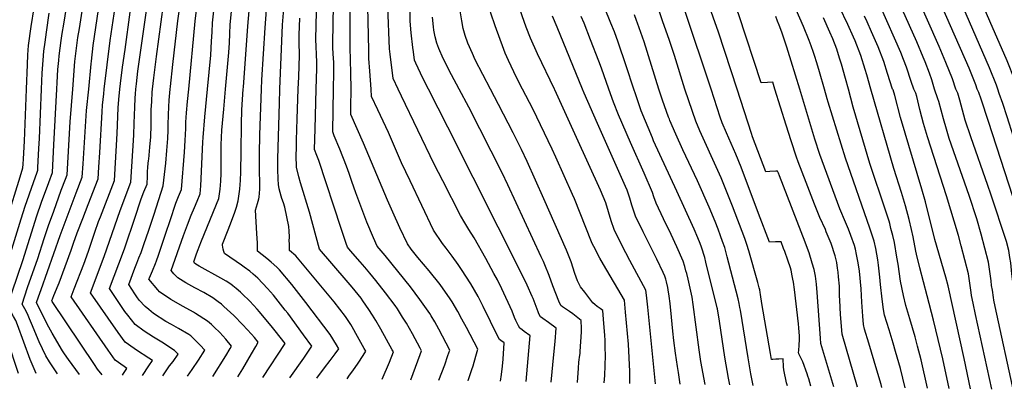
# Model space of a CAD drawing. Units: inches. Extents: x 2593660 to 2599307, y 1539659 to 1545028.
# Drawn here: x 2594878 to 2595811, y 1539714 to 1540066 of the extents above; entities that cross this region are included whole.
import ezdxf

# ---------------------------------------------------------------- set-up
doc = ezdxf.new("R2010")
doc.units = ezdxf.units.IN
doc.header["$MEASUREMENT"] = 0
doc.layers.add('tile_2469_31_contour_10ft', color=232, linetype='Continuous')

msp = doc.modelspace()

# ---------------------------------------------------------------- linework, layer by layer
at = {"layer": 'tile_2469_31_contour_10ft'}
msp.add_line((2594994, 1539728.49, 7270), (2595000, 1539737.45, 7270), dxfattribs=at)
for points, elevation in [([(2594927.91, 1540000), (2594929.94, 1540026.19), (2594931.06, 1540036.56), (2594932.88, 1540049.03), (2594934.21, 1540057.65), (2594944.38, 1540123.35), (2594947.55, 1540130.87), (2594955.74, 1540148.71), (2594961.76, 1540159.62), (2594968.12, 1540170.73), (2594976.31, 1540184.54), (2594984.83, 1540198.05), (2594988.03, 1540202.15), (2594995.72, 1540212.11), (2594993.99, 1540231.94), (2594992.67, 1540251.77), (2594991.49, 1540271.27), (2594991.04, 1540290.44), (2594992.61, 1540302.07), (2594993.97, 1540311.76), (2594994.86, 1540316.35), (2594997.85, 1540330.81), (2594998.55, 1540335.14), (2595000, 1540344.74)], 7230), ([(2595354.44, 1540000), (2595348.09, 1540012.39), (2595346.01, 1540016.63), (2595340.93, 1540027.36), (2595337.93, 1540034.36), (2595336.63, 1540037.64), (2595328.3, 1540060.19), (2595324.14, 1540072.19), (2595323.29, 1540076.37), (2595325.28, 1540089.77), (2595329.43, 1540111.81), (2595331.72, 1540122.06), (2595334.24, 1540132.48), (2595338.85, 1540153.56), (2595342.06, 1540177.61), (2595343.28, 1540197.91), (2595338.33, 1540213.9)], 7450), ([(2595384.61, 1540000), (2595368.65, 1540033.5), (2595362.01, 1540048.46), (2595357.92, 1540058.96), (2595354.02, 1540069.63), (2595351.67, 1540076.39), (2595354.9, 1540091.62), (2595358.49, 1540106.85), (2595359.29, 1540110.37), (2595361.45, 1540122.08), (2595363.05, 1540133.25), (2595363.27, 1540137.26), (2595363.63, 1540143.63), (2595363.95, 1540152.27), (2595363.93, 1540158.73), (2595363.32, 1540197.39), (2595355.63, 1540220.31)], 7460), ([(2595323.96, 1540000), (2595309.5, 1540027.85), (2595306.81, 1540033.82), (2595302.55, 1540043.82), (2595300.03, 1540051.05), (2595297.92, 1540057.51), (2595296.64, 1540064.95), (2595295.45, 1540072.43), (2595294.9, 1540076.35), (2595303.04, 1540122.04), (2595305.28, 1540132.01), (2595306.67, 1540137.27), (2595310.52, 1540151.77), (2595311.5, 1540155.22), (2595316.04, 1540169.16), (2595320.17, 1540183.12), (2595321.16, 1540186.52), (2595323.86, 1540198.48), (2595321.12, 1540207.51)], 7440), ([(2595640.69, 1540000), (2595636.03, 1540016.64), (2595633.47, 1540024.95), (2595631.28, 1540031.97), (2595630.27, 1540034.83), (2595627.99, 1540041.25), (2595626.23, 1540046.17), (2595620.69, 1540059.6), (2595613.72, 1540075.4), (2595611.62, 1540080.4), (2595609.17, 1540086.76), (2595607.53, 1540091.18), (2595606.79, 1540093.53), (2595606.04, 1540095.97), (2595595.44, 1540134.38), (2595580.82, 1540185.86), (2595578.07, 1540185.53), (2595575.35, 1540185.2), (2595570.51, 1540184.62), (2595569.81, 1540184.53), (2595565.37, 1540199.34), (2595562.37, 1540208.66)], 7560), ([(2595824.2, 1540000), (2595821.11, 1540008.47), (2595813.78, 1540027), (2595766.66, 1540135.08), (2595759.11, 1540153.24), (2595750.38, 1540176.4), (2595739.57, 1540206.6)], 7650), ([(2594943.03, 1540000), (2594945.41, 1540024.17), (2594945.65, 1540026.52), (2594947.29, 1540041.47), (2594953.69, 1540084.09), (2594960.5, 1540129.16), (2594962.99, 1540134.7), (2594969.98, 1540147.59), (2594978.15, 1540162.03), (2594986.07, 1540175.49), (2594990.7, 1540182.76), (2594994.65, 1540188.94), (2594997.06, 1540192.1), (2595000, 1540195.85)], 7240), ([(2595805.04, 1540000), (2595803.68, 1540003.71), (2595797.14, 1540020.24), (2595753.64, 1540120.18), (2595740.28, 1540153.58), (2595723.12, 1540201.02)], 7640), ([(2595593.64, 1540000), (2595591.57, 1540006.7), (2595586.44, 1540006.43), (2595580.51, 1540006.08), (2595559.43, 1540070.61), (2595548.9, 1540100.1), (2595545.62, 1540110.2), (2595544.21, 1540114.96), (2595542.65, 1540120.38), (2595540.16, 1540131.99), (2595539.34, 1540135.98), (2595538.58, 1540140.32), (2595535.72, 1540156.44), (2595533.32, 1540167.14), (2595531.9, 1540173.2), (2595527.01, 1540190.28), (2595525.73, 1540194.41)], 7540), ([(2594957.73, 1540000), (2594957.75, 1540000.12), (2594963.46, 1540046.35), (2594967.05, 1540071.5), (2594974.49, 1540121.05), (2594976.01, 1540130.9), (2594979.88, 1540138.4), (2594981.33, 1540141.14), (2594987.6, 1540152.66), (2594989.18, 1540155.33), (2594995.79, 1540166.48), (2595000, 1540173.05)], 7250), ([(2594972.56, 1540000), (2594973.1, 1540005.41), (2594975.18, 1540020.78), (2594977.5, 1540037.77), (2594982.43, 1540073.08), (2594985.69, 1540095.05), (2594987.61, 1540107.57), (2594991.28, 1540131.07), (2594996.71, 1540141.3), (2594997.75, 1540143.24), (2595000, 1540147.3)], 7260), ([(2595037.89, 1540000), (2595044.04, 1540064.42), (2595052.36, 1540131.73)], 7300), ([(2595055.67, 1540000), (2595058.78, 1540032.42), (2595059.61, 1540045.59), (2595059.97, 1540054.25), (2595060.53, 1540062.89), (2595068.1, 1540130.82)], 7310), ([(2595072.77, 1540000), (2595075.91, 1540034.92), (2595076.42, 1540044.03), (2595076.78, 1540052.68), (2595077.2, 1540061.34), (2595084.02, 1540129.54)], 7320), ([(2594912.8, 1540000), (2594913.12, 1540006.47), (2594913.9, 1540018.68), (2594914.67, 1540027.2), (2594915.12, 1540031.75), (2594917.02, 1540046.19), (2594917.97, 1540052.74), (2594919.38, 1540061.75), (2594928.26, 1540117.54)], 7220), ([(2595089.64, 1540000), (2595089.77, 1540002.05), (2595093.95, 1540059.78), (2595098.37, 1540111.07)], 7330), ([(2595106.93, 1540000), (2595107.27, 1540009.04), (2595110.45, 1540058.24), (2595113.01, 1540092.57)], 7340), ([(2595210.73, 1540000), (2595209.5, 1540016.98), (2595208.77, 1540029.02), (2595208.51, 1540036.93), (2595207.43, 1540092.33)], 7400), ([(2595557.68, 1540000), (2595540.12, 1540053.99), (2595525.06, 1540097.2)], 7530), ([(2595785.33, 1540000), (2595783.93, 1540004.15), (2595777.68, 1540019.85), (2595742.49, 1540100.58)], 7630), ([(2594987.8, 1540000), (2594988.32, 1540005.05), (2594989.78, 1540017.17), (2594998.16, 1540076.77), (2595000, 1540089.03)], 7270), ([(2595191.84, 1540000), (2595191.54, 1540015.67), (2595190.97, 1540039.45), (2595191.07, 1540085.98)], 7390), ([(2595508.19, 1540000), (2595498.45, 1540031.86), (2595493.67, 1540046.15), (2595487.08, 1540064.83), (2595479.76, 1540086.64)], 7510), ([(2595765.24, 1540000), (2595762.06, 1540009.74), (2595755.77, 1540025.45), (2595749.44, 1540040.43), (2595727.24, 1540090.88)], 7620), ([(2594884.09, 1540000), (2594885, 1540023.42), (2594885.49, 1540032.61), (2594886.06, 1540041.5), (2594888.49, 1540059.48), (2594891.25, 1540077.35)], 7200), ([(2595003.61, 1540000), (2595004.65, 1540010.91), (2595007.19, 1540030.89), (2595014.02, 1540080.41)], 7280), ([(2595020.43, 1540000), (2595020.68, 1540002.61), (2595022.87, 1540023.51), (2595027.67, 1540064.8), (2595030.08, 1540082.31)], 7290), ([(2595124.33, 1540000), (2595126.88, 1540061.06), (2595127.94, 1540076.42)], 7350), ([(2595158.71, 1540000), (2595159.28, 1540019.71), (2595159.27, 1540025.33), (2595159.09, 1540033.12), (2595158.62, 1540040.14), (2595158.28, 1540047.54), (2595159.11, 1540073.57)], 7370), ([(2595175.23, 1540000), (2595175.48, 1540015.76), (2595175.33, 1540025.94), (2595175.22, 1540028.71), (2595174.55, 1540039.12), (2595174.37, 1540043.56), (2595175.04, 1540079.76)], 7380), ([(2595236.5, 1540000), (2595231.65, 1540010.27), (2595228.8, 1540033.19), (2595228.36, 1540038.17), (2595226.53, 1540078.26)], 7410), ([(2595265.3, 1540000), (2595259.94, 1540010.61), (2595253.29, 1540024.8), (2595252.08, 1540027.42), (2595251, 1540035.36), (2595250.43, 1540039.56), (2595248.91, 1540053.54), (2595247.96, 1540064.56), (2595247.71, 1540073.91)], 7420), ([(2595459.83, 1540000), (2595452.63, 1540022.23), (2595445.1, 1540044.58), (2595441.4, 1540054.41), (2595438.19, 1540062.53), (2595431.94, 1540077.66)], 7490), ([(2595533.02, 1540000), (2595507.89, 1540075.69)], 7520), ([(2595684.62, 1540000), (2595680.71, 1540013.68), (2595679.28, 1540018.59), (2595675.18, 1540031.96), (2595669.72, 1540045.86), (2595668.24, 1540049.27), (2595662.8, 1540061.5), (2595654.93, 1540077.89)], 7580), ([(2595725.2, 1540000), (2595722.91, 1540007.43), (2595718.41, 1540020.91), (2595715.47, 1540028.31), (2595712.87, 1540034.82), (2595693.73, 1540078.44)], 7600), ([(2595744.96, 1540000), (2595742.27, 1540009.02), (2595740.15, 1540015.34), (2595735.93, 1540026.1), (2595734.17, 1540030.56), (2595728.15, 1540044.83), (2595714.24, 1540076.01)], 7610), ([(2594898.35, 1540000), (2594898.99, 1540015.18), (2594899.81, 1540027.5), (2594900.54, 1540036.23), (2594901.66, 1540044.76), (2594902.92, 1540054.23), (2594905.68, 1540072.1)], 7210), ([(2595141.75, 1540000), (2595142.18, 1540011.63), (2595142.86, 1540032.45), (2595142.8, 1540036.73), (2595142.65, 1540040.22), (2595142.58, 1540044.11), (2595142.49, 1540051.45), (2595143.18, 1540067.39)], 7360), ([(2595294.25, 1540000), (2595286.98, 1540013.5), (2595279.11, 1540029.16), (2595274.91, 1540038.48), (2595273.18, 1540043.65), (2595271.64, 1540049.58), (2595270.2, 1540056.12), (2595269.81, 1540059.18), (2595268.89, 1540068.23)], 7430), ([(2595411.21, 1540000), (2595387.02, 1540059), (2595382.85, 1540069.32)], 7470), ([(2595436.06, 1540000), (2595429.07, 1540019.83), (2595426.78, 1540026.49), (2595418.9, 1540046.87), (2595412.66, 1540062.82), (2595410.01, 1540069.02)], 7480), ([(2595483.63, 1540000), (2595469.57, 1540045.02), (2595463.47, 1540062.73), (2595462.49, 1540065.29), (2595460.46, 1540070.55)], 7500), ([(2595617.1, 1540000), (2595609.04, 1540026.68), (2595606.11, 1540035.84), (2595604.75, 1540040.03), (2595600.11, 1540054.28), (2595597.68, 1540060.62), (2595596.13, 1540064.51), (2595594.44, 1540068.89)], 7550), ([(2595663.31, 1540000), (2595660.6, 1540010.17), (2595656.8, 1540023.78), (2595654.99, 1540029.54), (2595652.21, 1540038.11), (2595648.42, 1540047.68), (2595645.76, 1540054.11), (2595639.53, 1540067.64)], 7570), ([(2595705.02, 1540000), (2595700.47, 1540015.06), (2595696.9, 1540026.41), (2595691.36, 1540040.32), (2595685.15, 1540054.41), (2595680.97, 1540063.84), (2595678.44, 1540069.24)], 7590), ([(2594859.98, 1539730.69), (2594852.06, 1539756.1), (2594849.2, 1539765.04), (2594843.26, 1539782.65), (2594840.88, 1539787.59), (2594838.63, 1539792.24), (2594840.09, 1539797.13), (2594845.39, 1539814.13), (2594857.35, 1539850.47), (2594878.18, 1539916.82), (2594880.7, 1539925.3), (2594880.92, 1539928.75), (2594881.24, 1539934.05), (2594882.18, 1539950.77), (2594884.09, 1540000)], 7200), ([(2594876.59, 1539730.42), (2594865.93, 1539762.03), (2594860.87, 1539776.61), (2594859.57, 1539779.65), (2594858.39, 1539782.12), (2594857.27, 1539784.3), (2594854.77, 1539788.92), (2594852.39, 1539793.56), (2594857.68, 1539810.08), (2594869.03, 1539844), (2594878.94, 1539876.91), (2594882.91, 1539889.16), (2594890.7, 1539911.42), (2594894.08, 1539921.18), (2594894.68, 1539923.11), (2594894.84, 1539925.68), (2594895.89, 1539943.78), (2594896.39, 1539953.33), (2594898.35, 1540000)], 7210), ([(2594893.12, 1539730.15), (2594887.69, 1539743.6), (2594875.51, 1539776.31), (2594873.85, 1539780.52), (2594871.87, 1539784.48), (2594867.57, 1539792.2), (2594866.16, 1539794.88), (2594867.14, 1539797.93), (2594870.41, 1539807.74), (2594880.65, 1539837.57), (2594893.87, 1539879.93), (2594898.35, 1539892.74), (2594905.22, 1539911.52), (2594908.66, 1539920.91), (2594910.13, 1539947.12), (2594912.8, 1540000)], 7220), ([(2594913.48, 1539729.81), (2594905.88, 1539741.37), (2594902.45, 1539746.99), (2594896.24, 1539760.38), (2594888.95, 1539777.6), (2594887.04, 1539782.29), (2594884.97, 1539786.94), (2594882.46, 1539791.58), (2594879.93, 1539796.21), (2594885.08, 1539811.93), (2594894.87, 1539839.47), (2594900.93, 1539858.52), (2594904.87, 1539870.66), (2594909.85, 1539884.39), (2594917.08, 1539904.07), (2594921.1, 1539914.64), (2594922.64, 1539918.71), (2594925.51, 1539969.16), (2594927.91, 1540000)], 7230), ([(2594934.39, 1539729.47), (2594924.04, 1539743.42), (2594920.15, 1539748.91), (2594918.24, 1539751.93), (2594908.28, 1539768.44), (2594905.14, 1539774.29), (2594902.81, 1539778.93), (2594893.69, 1539797.53), (2594895.56, 1539802.87), (2594898.07, 1539810.03), (2594916.05, 1539861.24), (2594931.26, 1539901.76), (2594936.75, 1539916.56), (2594937.67, 1539929.21), (2594941.02, 1539979.71), (2594943.03, 1540000)], 7240), ([(2594955.75, 1539729.12), (2594951.55, 1539734.43), (2594948.5, 1539738.92), (2594908.35, 1539798.68), (2594908.17, 1539799.26), (2594909.1, 1539801.76), (2594910.04, 1539804.16), (2594914.26, 1539813.95), (2594915.15, 1539816.17), (2594926.45, 1539847.2), (2594928.78, 1539853.98), (2594932.18, 1539863.85), (2594937.46, 1539877.42), (2594942.7, 1539890.68), (2594952.15, 1539914.94), (2594952.73, 1539926.15), (2594953.45, 1539940.08), (2594955.8, 1539978.67), (2594956.2, 1539984.94), (2594957.26, 1539995.49), (2594957.73, 1540000)], 7250), ([(2594975.01, 1539728.81), (2594975.96, 1539730.2), (2594979.26, 1539735.07), (2594976.66, 1539736.81), (2594968.05, 1539743.07), (2594961.47, 1539752.28), (2594926.4, 1539803.11), (2594929.2, 1539810.74), (2594938.36, 1539834.14), (2594942.76, 1539846.4), (2594948.92, 1539864.44), (2594952.44, 1539874.38), (2594954.27, 1539878.99), (2594967.56, 1539913.31), (2594970.11, 1539958.12), (2594971.13, 1539982.46), (2594971.59, 1539990.24), (2594972.56, 1540000)], 7260), ([(2595000, 1539744.86), (2594988.48, 1539752.56), (2594986.28, 1539753.97), (2594977.64, 1539760.16), (2594970.92, 1539769.13), (2594944.63, 1539806.97), (2594957.66, 1539841.36), (2594972.74, 1539884.92), (2594982.96, 1539911.69), (2594985.92, 1539956.47), (2594986.3, 1539967.69), (2594986.64, 1539982.82), (2594987.02, 1539991.4), (2594987.35, 1539995.67), (2594987.8, 1540000)], 7270), ([(2595000, 1539866.22), (2595000.97, 1539869.09), (2595005.05, 1539881.46), (2595013.77, 1539908.44), (2595016.04, 1539929.76), (2595017.28, 1539941.91), (2595018.17, 1539953.1), (2595018.33, 1539961.09), (2595018.43, 1539966.08), (2595018.68, 1539975.56), (2595018.9, 1539983.25), (2595019.42, 1539989.51), (2595020.43, 1540000)], 7290), ([(2595000, 1539933.68), (2595001.09, 1539944.91), (2595001.95, 1539954.79), (2595002.2, 1539966.03), (2595002.43, 1539980.29), (2595002.83, 1539988.48), (2595003.33, 1539997.08), (2595003.61, 1540000)], 7280), ([(2595060.81, 1539727.4), (2595073.08, 1539747.01), (2595077.23, 1539754.05), (2595078.51, 1539756.29), (2595072.91, 1539762.73), (2595067.22, 1539769.15), (2595062.05, 1539774.33), (2595059.49, 1539776.72), (2595055.71, 1539780), (2595044.44, 1539787.28), (2595042.46, 1539788.41), (2595032.65, 1539793.82), (2595020.96, 1539800.44), (2595010.31, 1539807.85), (2595008.67, 1539809.71), (2595000.21, 1539819.86), (2595000.68, 1539821.03), (2595003.48, 1539827.84), (2595006.29, 1539834.78), (2595007.2, 1539837.04), (2595009.19, 1539842.52), (2595016.16, 1539863.43), (2595020.16, 1539875.36), (2595025.78, 1539892.03), (2595028.22, 1539898.07), (2595030.99, 1539904.83), (2595033.77, 1539940.19), (2595034.6, 1539951.38), (2595035.06, 1539962.59), (2595035.17, 1539968.81), (2595035.89, 1539977.68), (2595036.78, 1539988.32), (2595037.89, 1540000)], 7300), ([(2595084.29, 1539727.02), (2595089.16, 1539734.81), (2595097.52, 1539748.83), (2595101.55, 1539755.95), (2595103.76, 1539760.07), (2595100.37, 1539764.33), (2595097.53, 1539767.51), (2595089.15, 1539776.6), (2595080.5, 1539785.46), (2595071.31, 1539793.84), (2595068.83, 1539795.91), (2595065.69, 1539798.35), (2595063.14, 1539800.3), (2595060.66, 1539802.04), (2595052.19, 1539807.03), (2595043.67, 1539811.56), (2595035.17, 1539816.32), (2595027.68, 1539821.02), (2595027.23, 1539821.4), (2595025.57, 1539822.94), (2595023.91, 1539824.91), (2595021.39, 1539828.04), (2595033.08, 1539861.33), (2595036.7, 1539871.37), (2595040.19, 1539880.42), (2595043.23, 1539887.9), (2595045.86, 1539893.89), (2595048.74, 1539900.62), (2595049.37, 1539908.18), (2595051.35, 1539949.63), (2595051.53, 1539954.28), (2595053.15, 1539973.78), (2595055.67, 1540000)], 7310), ([(2595108.28, 1539726.62), (2595129.2, 1539758.78), (2595119.82, 1539770.85), (2595117.44, 1539773.82), (2595104.96, 1539788.93), (2595102.8, 1539791.4), (2595095.71, 1539798.95), (2595088.52, 1539805.98), (2595086.83, 1539807.6), (2595082.95, 1539811.03), (2595079.72, 1539813.59), (2595077.93, 1539814.93), (2595073.31, 1539817.91), (2595068.21, 1539820.84), (2595047.82, 1539832.03), (2595044.68, 1539833.9), (2595043.46, 1539835.01), (2595042.57, 1539836.22), (2595043.62, 1539839.23), (2595045.22, 1539843.76), (2595046.77, 1539848.05), (2595047.7, 1539850.56), (2595050.05, 1539856.04), (2595066.5, 1539896.42), (2595067.55, 1539905.02), (2595068.18, 1539912.62), (2595068.55, 1539920.16), (2595068.66, 1539928.04), (2595068.57, 1539938.82), (2595068.72, 1539947.23), (2595069.4, 1539961.11), (2595071.08, 1539981.18), (2595072.77, 1540000)], 7320), ([(2595133.81, 1539726.2), (2595146.86, 1539744.98), (2595154.68, 1539756.3), (2595146.84, 1539766.96), (2595131.69, 1539787.48), (2595129.43, 1539790.41), (2595118.24, 1539804.47), (2595112.65, 1539810.81), (2595103.43, 1539820.66), (2595099.03, 1539824.64), (2595095.88, 1539827.24), (2595090.5, 1539831.32), (2595087.87, 1539833.2), (2595071.94, 1539844.13), (2595071.01, 1539846.15), (2595070.44, 1539848.2), (2595069.88, 1539851.9), (2595069.77, 1539853.11), (2595075.27, 1539866.64), (2595078.46, 1539874.84), (2595081.62, 1539883.23), (2595082.24, 1539885.26), (2595083.13, 1539888.21), (2595084.84, 1539893.97), (2595085.5, 1539898.4), (2595086.24, 1539905.16), (2595086.56, 1539909.73), (2595086.81, 1539913.37), (2595087.15, 1539921.77), (2595087.62, 1539940.79), (2595087.89, 1539966.76), (2595088.36, 1539980.43), (2595089.64, 1540000)], 7330), ([(2595159.32, 1539725.79), (2595166.74, 1539735.79), (2595172.04, 1539742.52), (2595176.75, 1539748.98), (2595180.16, 1539753.82), (2595178.13, 1539757.35), (2595171.98, 1539767.14), (2595148.84, 1539797.53), (2595135.6, 1539814.65), (2595123.84, 1539828.66), (2595121.54, 1539831.28), (2595115.97, 1539836.05), (2595111.86, 1539839.3), (2595103.13, 1539846.34), (2595103.17, 1539850.67), (2595103.22, 1539854), (2595102.54, 1539863.22), (2595101.06, 1539885.31), (2595102.94, 1539891.63), (2595103.63, 1539893.72), (2595104.29, 1539895.87), (2595104.7, 1539897.63), (2595105.13, 1539901.46), (2595105.26, 1539905.15), (2595105.2, 1539911.67), (2595104.88, 1539921.97), (2595104.98, 1539933.4), (2595105.04, 1539938.76), (2595105.33, 1539956.58), (2595106.93, 1540000)], 7340), ([(2595188.01, 1539725.32), (2595190.45, 1539728.65), (2595193.59, 1539732.85), (2595198.52, 1539739.95), (2595203.29, 1539747.35), (2595205.64, 1539751.34), (2595204.26, 1539753.99), (2595197.91, 1539765.53), (2595192.81, 1539774.58), (2595191.42, 1539776.8), (2595186.61, 1539784.31), (2595175.68, 1539798.32), (2595139.48, 1539841.8), (2595133.49, 1539846.93), (2595133.28, 1539853.48), (2595133.24, 1539855.72), (2595133.31, 1539860.04), (2595133.16, 1539865.36), (2595132.69, 1539869.83), (2595128.89, 1539888.04), (2595127.7, 1539892.35), (2595126.22, 1539896.38), (2595125.54, 1539898.46), (2595124.51, 1539902), (2595123.71, 1539905.59), (2595122.88, 1539909.51), (2595122.7, 1539914.61), (2595122.42, 1539924), (2595122.45, 1539933.88), (2595123.78, 1539986.84), (2595124.33, 1540000)], 7350), ([(2595221.25, 1539724.77), (2595221.38, 1539725.02), (2595228.18, 1539741.01), (2595231.88, 1539750.84), (2595230.86, 1539752.7), (2595219.92, 1539772.33), (2595215.27, 1539780.6), (2595212.24, 1539785.64), (2595208.73, 1539791.11), (2595203.03, 1539799.32), (2595201.29, 1539801.6), (2595192.88, 1539812.25), (2595187.25, 1539818.98), (2595161.87, 1539848.19), (2595152.26, 1539883.4), (2595143.76, 1539911.19), (2595142.3, 1539916.8), (2595140.04, 1539926.16), (2595139.92, 1539929.26), (2595139.82, 1539933.88), (2595139.88, 1539937.25), (2595140.02, 1539944.41), (2595140.19, 1539951.54), (2595140.74, 1539972), (2595141.75, 1540000)], 7360), ([(2595248.55, 1539724.33), (2595257.4, 1539748.27), (2595258.61, 1539751.63), (2595257.16, 1539754.4), (2595249.96, 1539767.98), (2595244.18, 1539778.06), (2595240.67, 1539783.77), (2595235.82, 1539791.53), (2595233.52, 1539794.74), (2595224.51, 1539806.85), (2595215.24, 1539818.63), (2595209.54, 1539825.63), (2595204.82, 1539831.14), (2595200.33, 1539836.13), (2595191.2, 1539846.71), (2595188.25, 1539850.14), (2595187.14, 1539853.52), (2595182.52, 1539867.99), (2595161.23, 1539932.37), (2595159.44, 1539937.27), (2595157.2, 1539942.8), (2595157.62, 1539962.31), (2595158.71, 1540000)], 7370), ([(2595274.88, 1539723.89), (2595280.56, 1539738.55), (2595283.61, 1539747.29), (2595285.34, 1539752.42), (2595275.11, 1539772.34), (2595271.19, 1539779.38), (2595267.72, 1539785.12), (2595266.43, 1539787.2), (2595257.13, 1539800.45), (2595248.06, 1539812.48), (2595224.17, 1539842.15), (2595216.42, 1539851.19), (2595213.06, 1539858.88), (2595206.88, 1539873.73), (2595196.31, 1539901.81), (2595192.44, 1539912.4), (2595191.12, 1539916.35), (2595189.88, 1539920.02), (2595187.49, 1539927.03), (2595181.16, 1539943.25), (2595175.89, 1539955.81), (2595174.37, 1539959.44), (2595174.69, 1539979.97), (2595175.23, 1539999.98), (2595175.23, 1540000)], 7380), ([(2595302.86, 1539723.44), (2595303.22, 1539724.6), (2595306.25, 1539734.14), (2595307.44, 1539737.59), (2595310.21, 1539746.58), (2595312.07, 1539753.21), (2595301.3, 1539773.77), (2595296.94, 1539781.83), (2595292.96, 1539789.07), (2595287.51, 1539798.31), (2595285.76, 1539801.23), (2595276.26, 1539814.8), (2595265.81, 1539827.69), (2595255.18, 1539840.45), (2595248.72, 1539848.39), (2595245.33, 1539853.15), (2595238.01, 1539868.41), (2595231.32, 1539883.22), (2595226.33, 1539894.76), (2595203.67, 1539948.93), (2595191.53, 1539976.08), (2595191.61, 1539983.54), (2595191.85, 1539999.33), (2595191.84, 1540000)], 7390), ([(2595333.42, 1539722.94), (2595334.26, 1539729.4), (2595335.28, 1539737.38), (2595335.96, 1539743.9), (2595336.99, 1539759.34), (2595336.68, 1539759.57), (2595334.94, 1539760.74), (2595332.48, 1539762.69), (2595331.06, 1539765.39), (2595317.08, 1539793.8), (2595312.19, 1539803.31), (2595308.89, 1539809.32), (2595305.41, 1539815.49), (2595296.59, 1539829.03), (2595293.45, 1539833.7), (2595287.77, 1539841.49), (2595281.91, 1539849.15), (2595278.59, 1539853.75), (2595269.97, 1539866.31), (2595247.75, 1539913.08), (2595239.74, 1539930.23), (2595227.21, 1539959.08), (2595217.11, 1539980.52), (2595211.23, 1539993.12), (2595210.73, 1540000)], 7400), ([(2595357.82, 1539722.54), (2595361.64, 1539766.27), (2595361.38, 1539766.46), (2595355.84, 1539770.26), (2595354.03, 1539771.58), (2595351.82, 1539773.39), (2595350.52, 1539775.56), (2595348.99, 1539778.61), (2595348.1, 1539780.42), (2595346.8, 1539783.42), (2595344.43, 1539789.51), (2595334.66, 1539810.72), (2595330.58, 1539819), (2595327.27, 1539825.25), (2595319.43, 1539839.48), (2595308.49, 1539858.87), (2595303.36, 1539866.98), (2595299.71, 1539873.08), (2595295.66, 1539880.03), (2595278.75, 1539913.06), (2595270.6, 1539928.98), (2595239.56, 1539993.49), (2595236.5, 1540000)], 7410), ([(2595381.58, 1539722.15), (2595384.05, 1539748.22), (2595385.18, 1539760.75), (2595386.29, 1539773.19), (2595379.03, 1539778.53), (2595373.64, 1539782.4), (2595371.31, 1539784.17), (2595369.74, 1539786.77), (2595369.05, 1539788.91), (2595368.27, 1539791.33), (2595364.49, 1539801.32), (2595363.55, 1539803.48), (2595358.88, 1539814.06), (2595355.39, 1539821.45), (2595283.68, 1539963.94), (2595265.3, 1540000)], 7420), ([(2595406.59, 1539721.74), (2595407.47, 1539735.34), (2595407.85, 1539741.01), (2595408.12, 1539743.21), (2595408.43, 1539745.69), (2595408.85, 1539749.12), (2595409.08, 1539751.27), (2595410.11, 1539769.91), (2595410.27, 1539772.89), (2595409.98, 1539780.7), (2595403.58, 1539785.53), (2595401.9, 1539786.78), (2595398.71, 1539789.13), (2595394.13, 1539792.21), (2595392.22, 1539793.44), (2595390.59, 1539794.83), (2595388.76, 1539798.79), (2595383.07, 1539813.59), (2595379.44, 1539823.26), (2595375.42, 1539833.34), (2595374.1, 1539836.54), (2595372.12, 1539840.87), (2595340.3, 1539909.43), (2595335.04, 1539920.59), (2595303.39, 1539983.02), (2595294.25, 1540000)], 7430), ([(2595431.89, 1539721.33), (2595432.26, 1539728.26), (2595432.9, 1539747.2), (2595432.75, 1539755.04), (2595432.62, 1539761.66), (2595432.33, 1539766.77), (2595431.53, 1539777.79), (2595430.43, 1539790.21), (2595427.93, 1539792.04), (2595425.2, 1539793.77), (2595422.74, 1539795.62), (2595420.87, 1539797.42), (2595413.29, 1539807.45), (2595409.4, 1539812.66), (2595406.53, 1539818.18), (2595404.06, 1539825.1), (2595400.34, 1539836.2), (2595396.14, 1539847.19), (2595374.5, 1539896.14), (2595358.79, 1539931.29), (2595353.3, 1539942.93), (2595345.46, 1539958.61), (2595331.56, 1539985.38), (2595323.96, 1540000)], 7440), ([(2595456.14, 1539720.93), (2595456.05, 1539732.32), (2595455.59, 1539745.04), (2595454.68, 1539758.21), (2595451.93, 1539788.37), (2595450.88, 1539799.71), (2595431, 1539833.59), (2595427.55, 1539839.85), (2595421.95, 1539850.72), (2595420.42, 1539853.76), (2595419.85, 1539855.24), (2595403.48, 1539896.08), (2595401.81, 1539900.25), (2595385.9, 1539935.38), (2595382.34, 1539943.24), (2595364.02, 1539981.32), (2595354.44, 1540000)], 7450), ([(2595480.31, 1539720.54), (2595473.04, 1539793.07), (2595471.88, 1539804.5), (2595471.34, 1539809.21), (2595455.99, 1539837.46), (2595448.46, 1539852.06), (2595441.22, 1539866.84), (2595438.33, 1539875.24), (2595435.7, 1539883.82), (2595433.16, 1539892.25), (2595428.22, 1539904.23), (2595405.66, 1539954.16), (2595384.95, 1539999.29), (2595384.61, 1540000)], 7460), ([(2595503.92, 1539720.15), (2595502.11, 1539731.08), (2595501.17, 1539737.06), (2595499.27, 1539749.58), (2595497.86, 1539761.6), (2595496.92, 1539770.31), (2595495.66, 1539783.84), (2595494.32, 1539796.8), (2595493.41, 1539803.66), (2595492.54, 1539809.81), (2595492.07, 1539811.83), (2595490.72, 1539817.19), (2595490.05, 1539819.76), (2595489.28, 1539822.49), (2595487.66, 1539826.04), (2595481.64, 1539838.63), (2595468.59, 1539864.71), (2595461.48, 1539879.57), (2595458.68, 1539888.04), (2595458.12, 1539890.11), (2595455.99, 1539896.57), (2595453.43, 1539904.22), (2595452, 1539907.57), (2595425.53, 1539967.58), (2595412.82, 1539996.1), (2595411.21, 1540000)], 7470), ([(2595527.43, 1539719.77), (2595523.52, 1539741.63), (2595521.77, 1539752.64), (2595516.19, 1539795.62), (2595515.11, 1539802.55), (2595511.33, 1539819.73), (2595509.98, 1539825.22), (2595509.3, 1539827.67), (2595508.07, 1539831.72), (2595506.47, 1539836.88), (2595500.68, 1539850.41), (2595495.16, 1539862.2), (2595488.1, 1539876.98), (2595481.15, 1539891.94), (2595478.96, 1539897.83), (2595477.52, 1539901.92), (2595469.55, 1539920.48), (2595456.56, 1539949.56), (2595445.42, 1539975.74), (2595440.43, 1539987.61), (2595436.06, 1540000)], 7480), ([(2595550.81, 1539719.38), (2595549.59, 1539725.76), (2595546, 1539745.84), (2595540.94, 1539780.02), (2595539.1, 1539791.68), (2595538.9, 1539792.72), (2595528.25, 1539835.78), (2595527.1, 1539840.39), (2595526.24, 1539843.34), (2595525.01, 1539847.23), (2595524, 1539850.03), (2595522.69, 1539853.56), (2595520.47, 1539858.99), (2595517, 1539867.25), (2595500.54, 1539903.35), (2595478.65, 1539951.08), (2595477.42, 1539953.9), (2595466.9, 1539979.47), (2595461.39, 1539995.53), (2595459.83, 1540000)], 7490), ([(2595573.04, 1539719.02), (2595570.77, 1539730.11), (2595568.17, 1539745.29), (2595560.9, 1539790.47), (2595560.48, 1539792.85), (2595559.8, 1539796.56), (2595558.77, 1539801.21), (2595557.02, 1539808.3), (2595548.44, 1539841.09), (2595546.03, 1539849.88), (2595543.95, 1539855.67), (2595542.06, 1539860.75), (2595539.66, 1539867.15), (2595536.87, 1539874.35), (2595531.12, 1539887.95), (2595520.18, 1539913.17), (2595506.28, 1539942.55), (2595499.52, 1539957.33), (2595494.01, 1539970.47), (2595493.52, 1539971.64), (2595493.06, 1539972.89), (2595492.82, 1539973.57), (2595487.06, 1539989.74), (2595483.63, 1540000)], 7500), ([(2595605.57, 1539718.49), (2595604.71, 1539721.49), (2595602.19, 1539733.87), (2595601.85, 1539736.55), (2595601.33, 1539744.11), (2595597.21, 1539743.92), (2595594.44, 1539743.79), (2595591.68, 1539743.66), (2595590.26, 1539743.59), (2595589.95, 1539745.42), (2595589.3, 1539749.29), (2595581.34, 1539796.85), (2595580.05, 1539805.16), (2595579.67, 1539807.26), (2595579.17, 1539809.74), (2595578.77, 1539811.49), (2595577.44, 1539816.6), (2595568.84, 1539846.54), (2595567.06, 1539852.52), (2595565, 1539858.32), (2595553.37, 1539889.13), (2595542.56, 1539915.95), (2595539.64, 1539922.9), (2595522.53, 1539960.45), (2595518.56, 1539969.81), (2595508.43, 1539999), (2595508.19, 1540000)], 7510), ([(2595627.63, 1539718.13), (2595625.61, 1539725.1), (2595624.74, 1539727.86), (2595624.05, 1539729.89), (2595620.13, 1539741.36), (2595618.01, 1539745.77), (2595616.13, 1539749.09), (2595616.01, 1539750.58), (2595616.21, 1539751.77), (2595616.57, 1539757.35), (2595616.83, 1539762.24), (2595616.83, 1539765.02), (2595616.78, 1539766.02), (2595616.59, 1539769.55), (2595616.24, 1539773.7), (2595615.82, 1539777.42), (2595612.05, 1539810.07), (2595611.09, 1539817.01), (2595610.6, 1539819.9), (2595609.96, 1539823.08), (2595608.87, 1539828.46), (2595608.25, 1539830.41), (2595605.89, 1539837.74), (2595603.03, 1539845.95), (2595601.87, 1539848.99), (2595599.4, 1539855.3), (2595598.55, 1539855.28), (2595596.4, 1539855.22), (2595594.23, 1539855.13), (2595588.33, 1539854.93), (2595578.03, 1539882.11), (2595561.48, 1539926.08), (2595556.46, 1539938.31), (2595547.58, 1539958.62), (2595543.75, 1539967.97), (2595541.84, 1539973.51), (2595533.02, 1540000)], 7520), ([(2595649.48, 1539717.77), (2595637.1, 1539758.63), (2595636.77, 1539763.81), (2595633.65, 1539807.18), (2595633.07, 1539815.1), (2595632.06, 1539822.75), (2595630.69, 1539829.09), (2595629.03, 1539835.08), (2595625.95, 1539844.86), (2595624.58, 1539848.86), (2595622.3, 1539854.99), (2595597.94, 1539917.73), (2595596.96, 1539920.24), (2595596.15, 1539922.28), (2595594.9, 1539922.23), (2595594.38, 1539922.2), (2595588.85, 1539921.94), (2595585.09, 1539921.75), (2595572.47, 1539954.74), (2595571.29, 1539958.14), (2595557.68, 1540000)], 7530), ([(2595672, 1539717.4), (2595657.27, 1539767.68), (2595655.68, 1539786.41), (2595655.05, 1539799.72), (2595654.96, 1539803.98), (2595654.68, 1539813.01), (2595654.02, 1539821.86), (2595653.65, 1539826.35), (2595653.08, 1539830.07), (2595652.24, 1539835.53), (2595650.65, 1539841.78), (2595646.82, 1539853.49), (2595642.35, 1539864.78), (2595641.47, 1539866.84), (2595636.34, 1539878.18), (2595631.02, 1539890.82), (2595623.13, 1539911.55), (2595615.68, 1539931.17), (2595614.12, 1539935.46), (2595608.93, 1539951.03), (2595604.14, 1539966.03), (2595593.64, 1540000)], 7540), ([(2595694.93, 1539717.03), (2595694.25, 1539719.69), (2595690.27, 1539733.48), (2595682.55, 1539759.16), (2595678.68, 1539772.48), (2595677.44, 1539776.73), (2595676.81, 1539784.55), (2595675.89, 1539797.88), (2595675.39, 1539810.54), (2595673.68, 1539827.45), (2595672.46, 1539835.19), (2595671.04, 1539843.27), (2595669.86, 1539848.37), (2595668.96, 1539851.57), (2595665.59, 1539861.18), (2595663.29, 1539867.16), (2595660.37, 1539873.8), (2595655.03, 1539886.44), (2595636.24, 1539938.21), (2595631.46, 1539952.53), (2595617.1, 1540000)], 7550), ([(2595717.07, 1539716.67), (2595712.57, 1539734.99), (2595708.05, 1539751.1), (2595705.59, 1539759.16), (2595701.78, 1539771.8), (2595697.61, 1539785.78), (2595696.54, 1539791), (2595695.39, 1539800.94), (2595693.83, 1539814.66), (2595693.17, 1539821.69), (2595691.89, 1539833.13), (2595691.05, 1539838.19), (2595689.21, 1539848.93), (2595687.57, 1539855.71), (2595685.61, 1539862.38), (2595683.72, 1539868.3), (2595660.66, 1539934.68), (2595644.14, 1539987.66), (2595643.21, 1539990.98), (2595640.69, 1540000)], 7560), ([(2595738.33, 1539716.32), (2595732.27, 1539743.12), (2595728.86, 1539756.36), (2595726.5, 1539764.94), (2595721.46, 1539782), (2595717.77, 1539794.83), (2595715.54, 1539804.37), (2595712.55, 1539817.87), (2595710.32, 1539833.9), (2595709.25, 1539840.53), (2595706.94, 1539854.45), (2595705.31, 1539861.24), (2595703.63, 1539868), (2595702.43, 1539872.54), (2595701.78, 1539874.71), (2595698.57, 1539885.12), (2595683.71, 1539929.61), (2595667.84, 1539983.03), (2595663.31, 1540000)], 7570), ([(2595758.85, 1539715.98), (2595752.77, 1539744.28), (2595744.1, 1539780.91), (2595737.94, 1539803.88), (2595730.98, 1539830.69), (2595727.84, 1539843.52), (2595727.33, 1539846.33), (2595724.77, 1539860.01), (2595723.21, 1539866.81), (2595720.84, 1539876.45), (2595717.35, 1539889.45), (2595713.55, 1539902.09), (2595706.24, 1539924.65), (2595684.62, 1540000)], 7580), ([(2595778.98, 1539715.66), (2595773.05, 1539744.39), (2595757.82, 1539813.56), (2595755.66, 1539821.83), (2595745.37, 1539857.5), (2595736.28, 1539893.14), (2595732.86, 1539905.24), (2595712.69, 1539973.09), (2595707.21, 1539994.1), (2595705.63, 1539999.53), (2595705.02, 1540000)], 7590), ([(2595799.16, 1539715.33), (2595783.75, 1539786.28), (2595781.56, 1539797.11), (2595780.12, 1539804.29), (2595779.66, 1539807.23), (2595777.96, 1539818.31), (2595777.01, 1539824.73), (2595770.09, 1539851.41), (2595767.51, 1539861.09), (2595756.35, 1539898.76), (2595738.19, 1539954.8), (2595734.38, 1539967.54), (2595732.86, 1539973.56), (2595731.08, 1539980.7), (2595728.09, 1539992.96), (2595727.16, 1539996.12), (2595725.2, 1540000)], 7600), ([(2595819.53, 1539714.99), (2595818.79, 1539718.34), (2595804.11, 1539786.54), (2595801.62, 1539798.42), (2595801.3, 1539800.01), (2595800.92, 1539802.29), (2595799.76, 1539809.41), (2595799.05, 1539813.8), (2595798.51, 1539818.21), (2595797.43, 1539827.1), (2595796.2, 1539835.9), (2595792.63, 1539849.18), (2595789.04, 1539862.44), (2595784.9, 1539876.95), (2595777.66, 1539899.31), (2595758.83, 1539953.39), (2595756.16, 1539961.97), (2595753.29, 1539971.91), (2595748.92, 1539988.46), (2595748.21, 1539990.95), (2595744.96, 1540000)], 7610), ([(2595840.21, 1539714.66), (2595838.83, 1539720.73), (2595827.13, 1539774.99), (2595824.52, 1539787.27), (2595823.44, 1539792.6), (2595822.03, 1539799.54), (2595819.95, 1539812.17), (2595818.32, 1539824.79), (2595817.13, 1539835.26), (2595816.44, 1539840.48), (2595815.39, 1539847.08), (2595813.03, 1539855.45), (2595798.31, 1539900.36), (2595795.6, 1539908.51), (2595779.2, 1539954.83), (2595774.13, 1539970.73), (2595768.87, 1539989.56), (2595767.07, 1539996.14), (2595765.24, 1540000)], 7620), ([(2595860.87, 1539714.32), (2595855.86, 1539736.75), (2595847.69, 1539774.53), (2595845.18, 1539786.8), (2595842.71, 1539799.07), (2595840.61, 1539811.71), (2595837.94, 1539829.84), (2595834.81, 1539849.24), (2595832.49, 1539857.42), (2595830.99, 1539862.05), (2595796.1, 1539969.37), (2595789.13, 1539990.5), (2595786.89, 1539996.89), (2595785.33, 1540000)], 7630), ([(2595862.49, 1539802.67), (2595855.12, 1539843.35), (2595854.18, 1539848.33), (2595853.67, 1539850.39), (2595851.39, 1539858.83), (2595848.89, 1539867.49), (2595847.67, 1539871.19), (2595833.78, 1539913.14), (2595825.73, 1539935.97), (2595813.84, 1539973.8), (2595809.69, 1539986.32), (2595806.24, 1539995.91), (2595805.04, 1540000)], 7640), ([(2595000, 1539767.68), (2594995.6, 1539770.58), (2594987.04, 1539776.92), (2594980.12, 1539785.52), (2594977.45, 1539789.23), (2594973.56, 1539794.77), (2594962.86, 1539810.83), (2594971.69, 1539834.37), (2594977.03, 1539848.62), (2594987.41, 1539879.43), (2594991.89, 1539893.24), (2594992.54, 1539895.2), (2594993.84, 1539898.58), (2594995.47, 1539902.79), (2594998.36, 1539910.06), (2594998.72, 1539917.6), (2594998.85, 1539921.28), (2594999.13, 1539926.49), (2594999.88, 1539932.45), (2595000, 1539933.68)], 7280), ([(2595000, 1539790.92), (2594996.49, 1539793.76), (2594991.03, 1539799.9), (2594988.67, 1539803.14), (2594986.72, 1539805.97), (2594981.09, 1539814.69), (2594986.88, 1539830.17), (2594988.72, 1539835.08), (2594990.57, 1539839.94), (2594992.69, 1539845.14), (2594993.81, 1539847.95), (2594995.46, 1539852.74), (2595000, 1539866.22)], 7290), ([(2595036.79, 1539727.79), (2595041.17, 1539733.96), (2595047.11, 1539742.85), (2595053.25, 1539752.51), (2595048.72, 1539757.26), (2595044.43, 1539761.72), (2595039.91, 1539765.98), (2595037.84, 1539767.23), (2595028.25, 1539772.99), (2595021.43, 1539776.65), (2595016.23, 1539779.7), (2595004.63, 1539787.18), (2595000, 1539790.92)], 7290), ([(2595013.46, 1539728.18), (2595019.78, 1539737.52), (2595023.08, 1539741.71), (2595027.99, 1539748.73), (2595024.39, 1539752.21), (2595012.24, 1539759.93), (2595004.45, 1539764.75), (2595000, 1539767.68)], 7280), ([(2595000, 1539737.45), (2595003.43, 1539742.56), (2595000, 1539744.86)], 7270)]:
    msp.add_lwpolyline(points, dxfattribs=dict(at, elevation=elevation))

doc.saveas('drawing.dxf')
